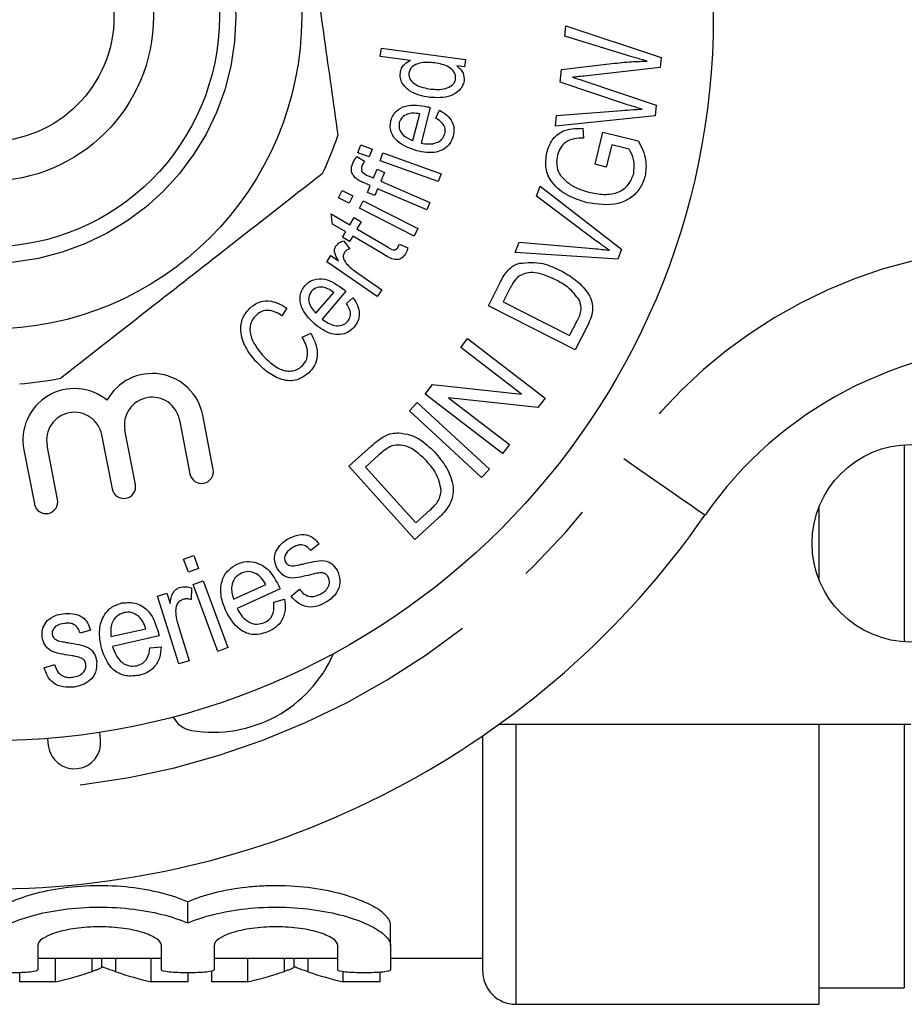
# Model space of a CAD drawing. Extents: x 168 to 238, y 96 to 263.
# Drawn here: x 204 to 217, y 96 to 111 of the extents above; entities that cross this region are included whole.
import ezdxf

# ---------------------------------------------------------------- set-up
doc = ezdxf.new("R2010")
doc.units = 0
doc.linetypes.add('PHANTOM', pattern=[12.7, 6.35, -1.27, 1.27, -1.27, 1.27, -1.27])
doc.layers.get('0').update_dxf_attribs({"linetype": 'CONTINUOUS'})

msp = doc.modelspace()

# ---------------------------------------------------------------- linework, layer by layer
at = {"color": 7, "linetype": 'CONTINUOUS'}
for p, q in [((212.156, 110.39), (212.172, 110.548)), ((212.172, 110.548), (213.62, 110.067)), ((213.089, 110.104), (212.156, 110.39)), ((209.352, 110.082), (209.369, 110.206)), ((209.369, 110.206), (210.645, 110.038)), ((209.811, 110.022), (209.352, 110.082)), ((210.645, 110.038), (210.63, 109.923)), ((213.62, 110.067), (213.604, 109.916)), ((210.63, 109.923), (210.514, 109.938)), ((212.103, 109.883), (212.87, 109.974)), ((213.604, 109.916), (212.449, 109.785)), ((212.083, 109.694), (212.103, 109.883)), ((213.06, 109.363), (212.083, 109.694)), ((212.441, 109.712), (213.544, 109.343)), ((210.11, 109.307), (209.971, 108.767)), ((213.544, 109.343), (213.528, 109.182)), ((209.847, 108.807), (209.951, 109.21)), ((210.198, 109.145), (210.25, 109.267)), ((212.013, 109.023), (212.029, 109.184)), ((213.528, 109.182), (212.013, 109.023)), ((212.029, 109.184), (213.02, 109.262)), ((212.426, 108.992), (212.439, 108.842)), ((212.613, 108.445), (212.733, 108.933)), ((212.733, 108.933), (213.268, 108.8)), ((209.014, 108.619), (209.056, 108.738)), ((209.056, 108.738), (209.228, 108.676)), ((212.866, 108.742), (212.782, 108.402)), ((213.134, 108.675), (212.866, 108.742)), ((208.996, 108.562), (209.115, 108.49)), ((209.186, 108.557), (209.014, 108.619)), ((209.228, 108.676), (209.186, 108.557)), ((209.35, 108.499), (209.392, 108.618)), ((209.392, 108.618), (210.275, 108.302)), ((210.232, 108.183), (209.35, 108.499)), ((212.782, 108.402), (212.613, 108.445)), ((209.17, 108.271), (209.249, 108.237)), ((209.249, 108.237), (209.306, 108.37)), ((209.306, 108.37), (209.419, 108.321)), ((209.419, 108.321), (209.362, 108.188)), ((210.275, 108.302), (210.232, 108.183)), ((209.2, 108.121), (209.108, 108.161)), ((209.156, 108.019), (209.2, 108.121)), ((209.362, 108.188), (210.107, 107.867)), ((211.726, 107.962), (211.782, 108.111)), ((211.782, 108.111), (213.015, 107.156)), ((208.717, 107.937), (208.774, 108.049)), ((208.774, 108.049), (208.937, 107.967)), ((208.937, 107.967), (208.88, 107.855)), ((209.269, 107.971), (209.156, 108.019)), ((209.312, 108.073), (209.269, 107.971)), ((210.057, 107.752), (209.312, 108.073)), ((212.628, 107.284), (211.726, 107.962)), ((208.88, 107.855), (208.717, 107.937)), ((209.035, 107.777), (209.091, 107.889)), ((209.091, 107.889), (209.925, 107.468)), ((210.107, 107.867), (210.057, 107.752)), ((208.609, 107.691), (208.891, 107.525)), ((208.627, 107.534), (208.609, 107.691)), ((209.868, 107.356), (209.035, 107.777)), ((208.828, 107.417), (208.627, 107.534)), ((208.891, 107.525), (208.956, 107.635)), ((208.956, 107.635), (209.062, 107.572)), ((209.062, 107.572), (208.998, 107.463)), ((208.781, 107.337), (208.828, 107.417)), ((208.934, 107.354), (208.887, 107.274)), ((209.4, 107.081), (208.934, 107.354)), ((208.998, 107.463), (209.471, 107.185)), ((209.925, 107.468), (209.868, 107.356)), ((208.887, 107.274), (208.781, 107.337)), ((208.794, 107.282), (208.889, 107.163)), ((209.642, 107.232), (209.772, 107.177)), ((211.403, 107.103), (211.462, 107.261)), ((211.462, 107.261), (212.584, 107.167)), ((208.539, 106.966), (208.603, 107.06)), ((208.603, 107.06), (208.719, 106.98)), ((212.959, 107.006), (211.403, 107.103)), ((213.015, 107.156), (212.959, 107.006)), ((209.303, 106.437), (208.539, 106.966)), ((208.975, 106.818), (209.375, 106.541)), ((210.994, 106.298), (211.178, 106.659)), ((208.375, 106.183), (208.645, 106.499)), ((208.829, 106.516), (208.47, 106.093)), ((209.375, 106.541), (209.303, 106.437)), ((211.332, 106.578), (211.22, 106.357)), ((208.838, 106.333), (208.938, 106.419)), ((211.22, 106.357), (212.228, 105.844)), ((207.935, 106.261), (207.86, 106.142)), ((212.313, 105.626), (210.994, 106.298)), ((212.228, 105.844), (212.342, 106.068)), ((212.506, 106.004), (212.313, 105.626)), ((208.167, 105.821), (208.297, 105.879)), ((210.575, 105.663), (210.679, 105.799)), ((210.679, 105.799), (211.856, 104.896)), ((211.499, 104.954), (210.575, 105.663)), ((210.032, 104.956), (210.144, 105.101)), ((211.209, 104.053), (210.032, 104.956)), ((210.144, 105.101), (211.499, 104.954)), ((209.794, 104.699), (209.915, 104.83)), ((209.915, 104.83), (211.012, 103.818)), ((211.745, 104.751), (210.388, 104.898)), ((210.388, 104.898), (211.314, 104.189)), ((211.856, 104.896), (211.745, 104.751)), ((210.891, 103.687), (209.794, 104.699)), ((206.304, 104.566), (206.463, 103.745)), ((206.816, 103.813), (206.657, 104.634)), ((205.634, 103.585), (205.475, 104.406)), ((205.122, 104.337), (205.281, 103.516)), ((203.94, 104.108), (204.1, 103.287)), ((204.452, 103.356), (204.293, 104.177)), ((208.876, 103.859), (209.22, 104.169)), ((211.314, 104.189), (211.209, 104.053)), ((209.336, 104.037), (209.126, 103.847)), ((209.878, 102.75), (208.876, 103.859)), ((209.126, 103.847), (209.892, 103)), ((211.012, 103.818), (210.891, 103.687)), ((209.892, 103), (210.105, 103.193)), ((216.009, 103.229), (216.009, 102.151)), ((210.238, 103.075), (209.878, 102.75)), ((208.424, 102.682), (208.298, 102.581)), ((206.367, 102.449), (206.521, 102.506)), ((206.44, 102.251), (206.367, 102.449)), ((206.521, 102.506), (206.594, 102.309)), ((206.594, 102.309), (206.44, 102.251)), ((206.51, 102.063), (206.664, 102.121)), ((206.664, 102.121), (207.039, 101.106)), ((206.485, 102.014), (206.482, 101.835)), ((206.885, 101.049), (206.51, 102.063)), ((207.123, 101.841), (207.614, 102.064)), ((207.833, 101.998), (207.177, 101.7)), ((207.998, 101.887), (208.124, 101.992)), ((205.972, 101.889), (206.113, 101.934)), ((206.295, 100.858), (205.972, 101.889)), ((206.113, 101.934), (206.162, 101.777)), ((207.735, 101.794), (207.899, 101.842)), ((204.95, 101.37), (204.794, 101.325)), ((205.263, 101.274), (205.792, 101.393)), ((206.283, 101.447), (206.452, 100.907)), ((205.993, 101.284), (205.287, 101.125)), ((205.855, 101.104), (206.026, 101.119)), ((207.039, 101.106), (206.885, 101.049)), ((204.249, 100.799), (204.407, 100.848)), ((206.452, 100.907), (206.295, 100.858)), ((217.409, 99.94), (211.155, 99.94)), ((216.009, 99.94), (216.009, 95.69)), ((204.298, 99.726), (204.31, 99.619)), ((205.105, 99.713), (205.092, 99.819)), ((210.909, 96.19), (210.909, 99.767)), ((206.429, 96.926), (206.429, 97.245)), ((209.507, 96.583), (209.507, 96.893)), ((204.151, 96.583), (204.151, 96.214)), ((206.029, 96.214), (206.029, 96.583)), ((206.829, 96.583), (206.829, 96.214)), ((208.707, 96.214), (208.707, 96.583)), ((209.507, 96.583), (209.507, 96.214)), ((204.151, 96.39), (206.029, 96.39)), ((204.423, 96.031), (204.423, 96.39)), ((205.127, 96.256), (205.127, 96.39)), ((205.875, 96.031), (205.875, 96.39)), ((206.829, 96.39), (208.707, 96.39)), ((207.339, 96.031), (207.339, 96.39)), ((208.044, 96.256), (208.044, 96.39)), ((209.507, 96.39), (210.909, 96.39)), ((203.877, 96.031), (203.877, 96.17)), ((206.435, 96.031), (206.435, 96.168)), ((206.794, 96.031), (206.794, 96.195)), ((208.791, 96.031), (208.791, 96.185)), ((209.352, 96.031), (209.352, 96.177)), ((204.423, 96.031), (203.877, 96.031)), ((206.435, 96.031), (205.875, 96.031)), ((207.339, 96.031), (206.794, 96.031)), ((209.352, 96.031), (208.791, 96.031)), ((216.009, 95.94), (217.309, 95.94)), ((211.409, 95.69), (216.009, 95.69))]:
    msp.add_line(p, q, dxfattribs=at)
at = {"color": 8, "linetype": 'PHANTOM'}
for p, q in [((217.309, 104.187), (217.309, 101.193)), ((211.409, 99.94), (211.409, 95.69)), ((217.309, 99.94), (217.309, 95.94)), ((204.979, 96.189), (204.979, 96.39)), ((205.339, 96.183), (205.339, 96.39)), ((207.896, 96.189), (207.896, 96.39)), ((208.256, 96.183), (208.256, 96.39))]:
    msp.add_line(p, q, dxfattribs=at)
at = {"color": 8, "linetype": 'PHANTOM', "flags": 128}
msp.add_lwpolyline([(213.052, 103.976), (213.292, 103.808), (213.523, 103.648), (213.736, 103.5), (213.922, 103.37), (214.076, 103.263), (214.189, 103.184), (214.259, 103.135), (214.283, 103.119)], dxfattribs=at)
at = {"color": 7, "linetype": 'CONTINUOUS'}
for centre, radius in [((203.409, 110.69), 11), ((203.409, 110.69), 4.75), ((203.409, 110.69), 3.5), ((203.409, 110.69), 2.5), ((203.409, 110.69), 1.9), ((217.409, 102.69), 1.5)]:
    msp.add_circle(centre, radius, dxfattribs=at)
at = {"color": 8, "linetype": 'PHANTOM'}
msp.add_circle((203.409, 110.69), 3.75, dxfattribs=at)
at = {"color": 7, "linetype": 'CONTINUOUS'}
for centre, radius, start, end in [((203.409, 110.69), 5.6, 334.7933, 341.2623), ((219.207, 99.69), 6, 90, 145.1501), ((205.889, 104.486), 0.782, 10.9647, 151.3186), ((203.409, 110.69), 5.6, 274.7933, 281.2623), ((204.708, 104.257), 0.782, 50.6108, 190.9647), ((205.889, 104.486), 0.422, 10.9647, 190.9647), ((204.708, 104.257), 0.422, 10.9647, 190.9647), ((206.639, 103.779), 0.18, 190.9647, 10.9647), ((205.458, 103.55), 0.18, 190.9647, 10.9647), ((204.276, 103.321), 0.18, 190.9647, 10.9647), ((203.409, 110.69), 13.25, 214.8499, 325.1501), ((206.814, 101.821), 2, 260.6161, 336.2554), ((206.551, 100.23), 0.387, 207.3556, 260.6161), ((204.708, 99.666), 0.4, 186.7162, 6.7162), ((211.409, 96.19), 0.5, 180, 270)]:
    msp.add_arc(centre, radius, start, end, dxfattribs=at)
at = {"color": 8, "linetype": 'PHANTOM'}
for centre, radius, start, end in [((219.207, 99.69), 7.5, 90, 145.1501), ((203.409, 110.69), 11.75, 214.8499, 325.1501)]:
    msp.add_arc(centre, radius, start, end, dxfattribs=at)
at = {"color": 7, "linetype": 'CONTINUOUS'}
for centre, ratio, start_param, end_param in [((203.197, 110.19), 0.612654, 3.281913, 3.346424), ((207.093, 110.19), 0.60925, 2.938864, 3.001272), ((206.114, 110.19), 0.612654, 3.281913, 3.346424), ((210.01, 110.19), 0.60925, 2.938864, 3.001272)]:
    msp.add_ellipse(centre, major_axis=(0, 14.3), ratio=ratio, start_param=start_param, end_param=end_param, dxfattribs=at)
for points, knots in [([(208.713, 108.891), (208.644, 109.376), (208.506, 110.357), (208.315, 111.708), (208.148, 112.891), (208.055, 113.553), (208.008, 113.885)], [0, 0, 0, 0, 0.2947, 0.596246, 0.797057, 1, 1, 1, 1]), ([(213.405, 110.011), (213.346, 110.028), (213.24, 110.058), (213.135, 110.09), (213.089, 110.104)], [0, 0, 0, 0, 0.5599979, 1, 1, 1, 1]), ([(209.657, 109.835), (209.662, 109.859), (209.672, 109.905), (209.724, 109.975), (209.778, 110.004), (209.811, 110.022)], [0, 0, 0, 0, 0.280403, 0.560615, 1, 1, 1, 1]), ([(210.182, 109.983), (210.103, 109.992), (209.985, 110.004), (209.856, 109.946), (209.802, 109.888), (209.793, 109.849), (209.788, 109.83)], [0, 0, 0, 0, 0.500396, 0.74979, 0.874936, 1, 1, 1, 1]), ([(210.497, 109.742), (210.497, 109.761), (210.498, 109.798), (210.465, 109.865), (210.366, 109.952), (210.255, 109.971), (210.182, 109.983)], [0, 0, 0, 0, 0.125116, 0.250329, 0.499894, 1, 1, 1, 1]), ([(210.514, 109.938), (210.533, 109.923), (210.572, 109.893), (210.624, 109.818), (210.624, 109.753), (210.624, 109.714)], [0, 0, 0, 0, 0.281298, 0.562177, 1, 1, 1, 1]), ([(212.87, 109.974), (212.97, 109.985), (213.148, 110.004), (213.326, 110.009), (213.405, 110.011)], [0, 0, 0, 0, 0.560002, 1, 1, 1, 1]), ([(210.1, 109.46), (209.992, 109.481), (209.831, 109.513), (209.692, 109.652), (209.653, 109.754), (209.655, 109.808), (209.657, 109.835)], [0, 0, 0, 0, 0.499837, 0.749104, 0.874581, 1, 1, 1, 1]), ([(209.788, 109.83), (209.787, 109.811), (209.787, 109.773), (209.822, 109.704), (209.928, 109.619), (210.041, 109.601), (210.117, 109.588)], [0, 0, 0, 0, 0.125072, 0.250227, 0.499598, 1, 1, 1, 1]), ([(210.117, 109.588), (210.193, 109.581), (210.308, 109.571), (210.43, 109.63), (210.483, 109.687), (210.492, 109.724), (210.497, 109.742)], [0, 0, 0, 0, 0.500023, 0.749806, 0.874977, 1, 1, 1, 1]), ([(212.449, 109.785), (212.416, 109.781), (212.356, 109.774), (212.297, 109.768), (212.271, 109.766)], [0, 0, 0, 0, 0.560024, 1, 1, 1, 1]), ([(212.271, 109.766), (212.303, 109.756), (212.36, 109.739), (212.416, 109.721), (212.441, 109.712)], [0, 0, 0, 0, 0.559998, 1, 1, 1, 1]), ([(210.624, 109.714), (210.618, 109.687), (210.606, 109.634), (210.54, 109.547), (210.374, 109.447), (210.209, 109.455), (210.1, 109.46)], [0, 0, 0, 0, 0.1255, 0.251079, 0.500954, 1, 1, 1, 1]), ([(209.515, 109.11), (209.524, 109.136), (209.541, 109.189), (209.612, 109.276), (209.791, 109.368), (209.958, 109.338), (210.069, 109.318)], [0, 0, 0, 0, 0.12576, 0.251469, 0.501353, 1, 1, 1, 1]), ([(210.069, 109.318), (210.077, 109.316), (210.09, 109.312), (210.104, 109.308), (210.11, 109.307)], [0, 0, 0, 0, 0.560003, 1, 1, 1, 1]), ([(213.328, 109.281), (213.278, 109.296), (213.189, 109.323), (213.099, 109.351), (213.06, 109.363)], [0, 0, 0, 0, 0.560001, 1, 1, 1, 1]), ([(209.768, 109.208), (209.735, 109.193), (209.675, 109.166), (209.651, 109.105), (209.641, 109.079)], [0, 0, 0, 0, 0.559605, 1, 1, 1, 1]), ([(209.951, 109.21), (209.917, 109.216), (209.855, 109.226), (209.795, 109.214), (209.768, 109.208)], [0, 0, 0, 0, 0.560677, 1, 1, 1, 1]), ([(210.334, 108.907), (210.337, 108.935), (210.345, 108.99), (210.294, 109.082), (210.235, 109.121), (210.198, 109.145)], [0, 0, 0, 0, 0.2794243, 0.5591218, 1, 1, 1, 1]), ([(210.25, 109.267), (210.289, 109.244), (210.368, 109.198), (210.448, 109.096), (210.479, 108.98), (210.466, 108.909), (210.459, 108.874)], [0, 0, 0, 0, 0.280496, 0.560022, 0.779757, 1, 1, 1, 1]), ([(213.02, 109.262), (213.077, 109.267), (213.18, 109.275), (213.283, 109.279), (213.328, 109.281)], [0, 0, 0, 0, 0.55999, 1, 1, 1, 1]), ([(209.906, 108.649), (209.797, 108.686), (209.632, 108.742), (209.518, 108.913), (209.499, 109.026), (209.51, 109.082), (209.515, 109.11)], [0, 0, 0, 0, 0.498653, 0.74853, 0.874216, 1, 1, 1, 1]), ([(209.641, 109.079), (209.638, 109.043), (209.632, 108.972), (209.711, 108.863), (209.795, 108.828), (209.847, 108.807)], [0, 0, 0, 0, 0.278813, 0.559371, 1, 1, 1, 1]), ([(211.881, 108.626), (211.903, 108.69), (211.948, 108.818), (212.14, 108.986), (212.318, 108.989), (212.426, 108.992)], [0, 0, 0, 0, 0.280827, 0.5607, 1, 1, 1, 1]), ([(210.459, 108.874), (210.445, 108.834), (210.417, 108.754), (210.319, 108.669), (210.146, 108.604), (210.005, 108.63), (209.906, 108.649)], [0, 0, 0, 0, 0.186971, 0.373575, 0.560717, 1, 1, 1, 1]), ([(209.971, 108.767), (210.01, 108.76), (210.09, 108.747), (210.202, 108.764), (210.296, 108.818), (210.321, 108.877), (210.334, 108.907)], [0, 0, 0, 0, 0.28122, 0.561296, 0.781048, 1, 1, 1, 1]), ([(212.439, 108.842), (212.39, 108.842), (212.294, 108.841), (212.166, 108.789), (212.081, 108.694), (212.056, 108.622), (212.044, 108.586)], [0, 0, 0, 0, 0.280942, 0.559616, 0.779768, 1, 1, 1, 1]), ([(213.268, 108.8), (213.317, 108.706), (213.406, 108.537), (213.384, 108.349), (213.374, 108.266)], [0, 0, 0, 0, 0.560376, 1, 1, 1, 1]), ([(208.935, 108.46), (208.944, 108.48), (208.962, 108.516), (208.985, 108.548), (208.996, 108.562)], [0, 0, 0, 0, 0.5598533, 1, 1, 1, 1]), ([(212.489, 107.861), (212.392, 107.893), (212.197, 107.957), (211.963, 108.134), (211.846, 108.384), (211.869, 108.545), (211.881, 108.626)], [0, 0, 0, 0, 0.281005, 0.560936, 0.78019, 1, 1, 1, 1]), ([(212.044, 108.586), (212.036, 108.537), (212.019, 108.44), (212.075, 108.265), (212.176, 108.186), (212.238, 108.138)], [0, 0, 0, 0, 0.280802, 0.561078, 1, 1, 1, 1]), ([(213.2, 108.301), (213.207, 108.374), (213.219, 108.505), (213.16, 108.623), (213.134, 108.675)], [0, 0, 0, 0, 0.5587996, 1, 1, 1, 1]), ([(208.985, 108.228), (208.968, 108.245), (208.934, 108.279), (208.902, 108.363), (208.922, 108.423), (208.935, 108.46)], [0, 0, 0, 0, 0.280905, 0.561314, 1, 1, 1, 1]), ([(209.078, 108.425), (209.072, 108.409), (209.063, 108.384), (209.067, 108.348), (209.096, 108.303), (209.137, 108.285), (209.17, 108.271)], [0, 0, 0, 0, 0.250143, 0.375488, 0.500769, 1, 1, 1, 1]), ([(209.115, 108.49), (209.107, 108.478), (209.093, 108.458), (209.082, 108.435), (209.078, 108.425)], [0, 0, 0, 0, 0.559874, 1, 1, 1, 1]), ([(208.476, 108.305), (208.374, 108.225), (207.899, 107.854), (207.025, 107.17), (205.783, 106.199), (204.951, 105.548), (204.503, 105.198)], [0, 0, 0, 0, 0.07896, 0.365173, 0.658395, 1, 1, 1, 1]), ([(213.374, 108.266), (213.352, 108.202), (213.306, 108.073), (213.158, 107.925), (212.882, 107.802), (212.651, 107.837), (212.489, 107.861)], [0, 0, 0, 0, 0.187111, 0.374144, 0.561186, 1, 1, 1, 1]), ([(212.517, 108.021), (212.593, 108.006), (212.745, 107.975), (212.965, 108.005), (213.133, 108.129), (213.178, 108.243), (213.2, 108.301)], [0, 0, 0, 0, 0.2812196, 0.5609021, 0.7802563, 1, 1, 1, 1]), ([(209.108, 108.161), (209.084, 108.171), (209.041, 108.19), (209.002, 108.217), (208.985, 108.228)], [0, 0, 0, 0, 0.560231, 1, 1, 1, 1]), ([(212.238, 108.138), (212.287, 108.11), (212.376, 108.061), (212.474, 108.033), (212.517, 108.021)], [0, 0, 0, 0, 0.559813, 1, 1, 1, 1]), ([(208.719, 106.98), (208.695, 107.019), (208.662, 107.073), (208.653, 107.156), (208.67, 107.189), (208.678, 107.205)], [0, 0, 0, 0, 0.5607698, 0.780525, 1, 1, 1, 1]), ([(208.678, 107.205), (208.696, 107.224), (208.729, 107.259), (208.774, 107.275), (208.794, 107.282)], [0, 0, 0, 0, 0.558726, 1, 1, 1, 1]), ([(209.619, 107.182), (209.624, 107.191), (209.633, 107.207), (209.639, 107.225), (209.642, 107.232)], [0, 0, 0, 0, 0.559744, 1, 1, 1, 1]), ([(212.834, 107.139), (212.795, 107.165), (212.725, 107.212), (212.657, 107.262), (212.628, 107.284)], [0, 0, 0, 0, 0.559981, 1, 1, 1, 1]), ([(208.808, 107.107), (208.801, 107.091), (208.786, 107.061), (208.794, 106.997), (208.82, 106.962), (208.835, 106.94)], [0, 0, 0, 0, 0.279429, 0.55993, 1, 1, 1, 1]), ([(208.889, 107.163), (208.871, 107.156), (208.84, 107.144), (208.818, 107.118), (208.808, 107.107)], [0, 0, 0, 0, 0.560158, 1, 1, 1, 1]), ([(209.736, 107.087), (209.717, 107.06), (209.688, 107.019), (209.625, 106.996), (209.526, 106.997), (209.456, 107.044), (209.4, 107.081)], [0, 0, 0, 0, 0.248837, 0.374105, 0.499342, 1, 1, 1, 1]), ([(209.471, 107.185), (209.495, 107.169), (209.526, 107.149), (209.569, 107.145), (209.59, 107.15), (209.607, 107.163), (209.615, 107.175), (209.619, 107.182)], [0, 0, 0, 0, 0.5000423, 0.6252296, 0.7503688, 0.8750071, 1, 1, 1, 1]), ([(209.772, 107.177), (209.767, 107.16), (209.758, 107.129), (209.742, 107.1), (209.736, 107.087)], [0, 0, 0, 0, 0.560095, 1, 1, 1, 1]), ([(212.584, 107.167), (212.631, 107.162), (212.714, 107.155), (212.797, 107.144), (212.834, 107.139)], [0, 0, 0, 0, 0.560005, 1, 1, 1, 1]), ([(208.835, 106.94), (208.859, 106.915), (208.902, 106.87), (208.953, 106.834), (208.975, 106.818)], [0, 0, 0, 0, 0.559876, 1, 1, 1, 1]), ([(211.292, 106.836), (211.32, 106.862), (211.371, 106.909), (211.436, 106.932), (211.465, 106.942)], [0, 0, 0, 0, 0.559696, 1, 1, 1, 1]), ([(211.465, 106.942), (211.587, 106.952), (211.805, 106.969), (212.001, 106.874), (212.088, 106.833)], [0, 0, 0, 0, 0.557452, 1, 1, 1, 1]), ([(211.178, 106.659), (211.196, 106.694), (211.228, 106.757), (211.273, 106.812), (211.292, 106.836)], [0, 0, 0, 0, 0.560189, 1, 1, 1, 1]), ([(212.013, 106.691), (211.911, 106.737), (211.77, 106.802), (211.568, 106.802), (211.49, 106.763), (211.451, 106.744)], [0, 0, 0, 0, 0.560152, 0.780779, 1, 1, 1, 1]), ([(212.088, 106.833), (212.165, 106.79), (212.318, 106.703), (212.476, 106.544), (212.561, 106.389), (212.592, 106.211), (212.541, 106.087), (212.506, 106.004)], [0, 0, 0, 0, 0.250721, 0.500875, 0.626152, 0.751081, 1, 1, 1, 1]), ([(208.361, 106.015), (208.278, 106.096), (208.154, 106.218), (208.126, 106.422), (208.158, 106.533), (208.192, 106.578), (208.209, 106.601)], [0, 0, 0, 0, 0.49871, 0.748573, 0.874231, 1, 1, 1, 1]), ([(208.209, 106.601), (208.228, 106.621), (208.267, 106.661), (208.368, 106.707), (208.57, 106.711), (208.707, 106.611), (208.798, 106.544)], [0, 0, 0, 0, 0.125749, 0.251428, 0.501261, 1, 1, 1, 1]), ([(211.451, 106.744), (211.425, 106.716), (211.378, 106.665), (211.346, 106.605), (211.332, 106.578)], [0, 0, 0, 0, 0.558876, 1, 1, 1, 1]), ([(212.381, 106.372), (212.325, 106.446), (212.225, 106.58), (212.078, 106.657), (212.013, 106.691)], [0, 0, 0, 0, 0.557913, 1, 1, 1, 1]), ([(208.308, 106.518), (208.29, 106.487), (208.254, 106.425), (208.278, 106.293), (208.338, 106.224), (208.375, 106.183)], [0, 0, 0, 0, 0.2787242, 0.5593053, 1, 1, 1, 1]), ([(208.479, 106.578), (208.443, 106.579), (208.377, 106.58), (208.329, 106.537), (208.308, 106.518)], [0, 0, 0, 0, 0.559744, 1, 1, 1, 1]), ([(208.645, 106.499), (208.616, 106.52), (208.566, 106.555), (208.506, 106.571), (208.479, 106.578)], [0, 0, 0, 0, 0.560694, 1, 1, 1, 1]), ([(208.798, 106.544), (208.804, 106.539), (208.814, 106.53), (208.825, 106.52), (208.829, 106.516)], [0, 0, 0, 0, 0.559993, 1, 1, 1, 1]), ([(207.382, 106.272), (207.428, 106.305), (207.52, 106.371), (207.732, 106.379), (207.858, 106.306), (207.935, 106.261)], [0, 0, 0, 0, 0.280238, 0.560213, 1, 1, 1, 1]), ([(208.857, 106.059), (208.873, 106.083), (208.904, 106.13), (208.898, 106.234), (208.861, 106.295), (208.838, 106.333)], [0, 0, 0, 0, 0.279392, 0.5591, 1, 1, 1, 1]), ([(208.938, 106.419), (208.964, 106.381), (209.015, 106.306), (209.042, 106.179), (209.019, 106.061), (208.977, 106.003), (208.956, 105.974)], [0, 0, 0, 0, 0.2805067, 0.5600132, 0.7797853, 1, 1, 1, 1]), ([(212.342, 106.068), (212.37, 106.123), (212.418, 106.221), (212.392, 106.326), (212.381, 106.372)], [0, 0, 0, 0, 0.561743, 1, 1, 1, 1]), ([(207.455, 105.459), (207.402, 105.526), (207.296, 105.66), (207.22, 105.891), (207.249, 106.118), (207.338, 106.221), (207.382, 106.272)], [0, 0, 0, 0, 0.28106, 0.560997, 0.780567, 1, 1, 1, 1]), ([(207.477, 106.161), (207.456, 106.14), (207.416, 106.099), (207.368, 105.993), (207.377, 105.783), (207.487, 105.645), (207.559, 105.553)], [0, 0, 0, 0, 0.125611, 0.251075, 0.500177, 1, 1, 1, 1]), ([(207.86, 106.142), (207.827, 106.163), (207.761, 106.205), (207.654, 106.234), (207.551, 106.217), (207.502, 106.179), (207.477, 106.161)], [0, 0, 0, 0, 0.280816, 0.560399, 0.7800122, 1, 1, 1, 1]), ([(208.956, 105.974), (208.926, 105.945), (208.866, 105.885), (208.74, 105.852), (208.556, 105.87), (208.441, 105.956), (208.361, 106.015)], [0, 0, 0, 0, 0.1869458, 0.3735451, 0.5606777, 1, 1, 1, 1]), ([(208.47, 106.093), (208.531, 106.052), (208.622, 105.99), (208.752, 105.992), (208.819, 106.021), (208.845, 106.047), (208.857, 106.059)], [0, 0, 0, 0, 0.499062, 0.748948, 0.874431, 1, 1, 1, 1]), ([(208.297, 105.879), (208.326, 105.824), (208.383, 105.714), (208.405, 105.54), (208.365, 105.382), (208.298, 105.31), (208.265, 105.275)], [0, 0, 0, 0, 0.280753, 0.560431, 0.780169, 1, 1, 1, 1]), ([(208.16, 105.376), (208.19, 105.411), (208.249, 105.481), (208.257, 105.654), (208.201, 105.757), (208.167, 105.821)], [0, 0, 0, 0, 0.279266, 0.559204, 1, 1, 1, 1]), ([(207.559, 105.553), (207.642, 105.468), (207.746, 105.362), (207.914, 105.305), (208.002, 105.303), (208.089, 105.324), (208.136, 105.359), (208.16, 105.376)], [0, 0, 0, 0, 0.499153, 0.624501, 0.749681, 0.874892, 1, 1, 1, 1]), ([(208.265, 105.275), (208.2, 105.228), (208.103, 105.159), (207.943, 105.155), (207.792, 105.193), (207.62, 105.293), (207.51, 105.404), (207.455, 105.459)], [0, 0, 0, 0, 0.248346, 0.373493, 0.498818, 0.749213, 1, 1, 1, 1]), ([(209.412, 104.314), (209.451, 104.332), (209.52, 104.363), (209.596, 104.366), (209.63, 104.367)], [0, 0, 0, 0, 0.559852, 1, 1, 1, 1]), ([(209.63, 104.367), (209.692, 104.359), (209.815, 104.344), (210.014, 104.237), (210.127, 104.124), (210.197, 104.056)], [0, 0, 0, 0, 0.279611, 0.5597784, 1, 1, 1, 1]), ([(209.22, 104.169), (209.253, 104.199), (209.313, 104.253), (209.382, 104.295), (209.412, 104.314)], [0, 0, 0, 0, 0.560179, 1, 1, 1, 1]), ([(209.527, 104.168), (209.489, 104.148), (209.419, 104.112), (209.362, 104.06), (209.336, 104.037)], [0, 0, 0, 0, 0.559101, 1, 1, 1, 1]), ([(210.058, 103.935), (209.977, 104.017), (209.862, 104.132), (209.661, 104.191), (209.572, 104.176), (209.527, 104.168)], [0, 0, 0, 0, 0.5595198, 0.7803107, 1, 1, 1, 1]), ([(210.197, 104.056), (210.262, 103.974), (210.392, 103.811), (210.485, 103.523), (210.414, 103.25), (210.297, 103.134), (210.238, 103.075)], [0, 0, 0, 0, 0.281065, 0.560675, 0.779354, 1, 1, 1, 1]), ([(210.279, 103.491), (210.258, 103.584), (210.221, 103.751), (210.108, 103.879), (210.058, 103.935)], [0, 0, 0, 0, 0.557587, 1, 1, 1, 1]), ([(210.105, 103.193), (210.155, 103.239), (210.245, 103.321), (210.269, 103.439), (210.279, 103.491)], [0, 0, 0, 0, 0.5618552, 1, 1, 1, 1]), ([(207.766, 102.565), (207.791, 102.607), (207.836, 102.683), (207.91, 102.731), (207.942, 102.752)], [0, 0, 0, 0, 0.558921, 1, 1, 1, 1]), ([(207.942, 102.752), (207.988, 102.774), (208.079, 102.819), (208.225, 102.832), (208.347, 102.773), (208.398, 102.712), (208.424, 102.682)], [0, 0, 0, 0, 0.280672, 0.560139, 0.779352, 1, 1, 1, 1]), ([(207.788, 102.307), (207.768, 102.354), (207.732, 102.438), (207.756, 102.526), (207.766, 102.565)], [0, 0, 0, 0, 0.559341, 1, 1, 1, 1]), ([(208.027, 102.628), (207.986, 102.602), (207.925, 102.564), (207.897, 102.483), (207.899, 102.436), (207.91, 102.414), (207.915, 102.404)], [0, 0, 0, 0, 0.499129, 0.748543, 0.874404, 1, 1, 1, 1]), ([(208.298, 102.581), (208.278, 102.602), (208.24, 102.645), (208.161, 102.67), (208.087, 102.659), (208.047, 102.638), (208.027, 102.628)], [0, 0, 0, 0, 0.280019, 0.558927, 0.779219, 1, 1, 1, 1]), ([(207.18, 102.374), (207.228, 102.39), (207.323, 102.424), (207.476, 102.401), (207.672, 102.299), (207.755, 102.148), (207.813, 102.043)], [0, 0, 0, 0, 0.1871218, 0.3740379, 0.5612679, 1, 1, 1, 1]), ([(208.191, 102.379), (208.242, 102.391), (208.345, 102.414), (208.492, 102.44), (208.625, 102.386), (208.672, 102.317), (208.696, 102.283)], [0, 0, 0, 0, 0.281249, 0.561336, 0.78023, 1, 1, 1, 1]), ([(207.007, 101.665), (206.979, 101.736), (206.923, 101.879), (206.93, 102.099), (207.023, 102.281), (207.128, 102.343), (207.18, 102.374)], [0, 0, 0, 0, 0.281007, 0.560466, 0.780167, 1, 1, 1, 1]), ([(208.294, 102.212), (208.243, 102.2), (208.141, 102.176), (207.993, 102.151), (207.861, 102.205), (207.812, 102.273), (207.788, 102.307)], [0, 0, 0, 0, 0.281273, 0.561317, 0.780342, 1, 1, 1, 1]), ([(207.915, 102.404), (207.922, 102.393), (207.935, 102.374), (207.955, 102.363), (207.964, 102.358)], [0, 0, 0, 0, 0.559628, 1, 1, 1, 1]), ([(207.964, 102.358), (207.978, 102.354), (208.004, 102.345), (208.031, 102.347), (208.043, 102.348)], [0, 0, 0, 0, 0.559332, 1, 1, 1, 1]), ([(208.043, 102.348), (208.07, 102.353), (208.12, 102.363), (208.169, 102.374), (208.191, 102.379)], [0, 0, 0, 0, 0.559946, 1, 1, 1, 1]), ([(208.696, 102.283), (208.716, 102.232), (208.757, 102.131), (208.719, 101.977), (208.634, 101.865), (208.563, 101.817), (208.528, 101.794)], [0, 0, 0, 0, 0.27931, 0.558323, 0.778979, 1, 1, 1, 1]), ([(207.245, 102.237), (207.208, 102.214), (207.134, 102.168), (207.077, 102.015), (207.105, 101.907), (207.123, 101.841)], [0, 0, 0, 0, 0.279882, 0.560479, 1, 1, 1, 1]), ([(207.473, 102.225), (207.431, 102.243), (207.355, 102.275), (207.278, 102.249), (207.245, 102.237)], [0, 0, 0, 0, 0.559134, 1, 1, 1, 1]), ([(207.614, 102.064), (207.594, 102.1), (207.557, 102.163), (207.499, 102.206), (207.473, 102.225)], [0, 0, 0, 0, 0.560707, 1, 1, 1, 1]), ([(208.469, 102.242), (208.436, 102.239), (208.377, 102.234), (208.319, 102.219), (208.294, 102.212)], [0, 0, 0, 0, 0.559356, 1, 1, 1, 1]), ([(208.452, 101.923), (208.477, 101.939), (208.527, 101.97), (208.575, 102.04), (208.587, 102.118), (208.569, 102.161), (208.56, 102.182)], [0, 0, 0, 0, 0.280993, 0.560047, 0.780274, 1, 1, 1, 1]), ([(208.56, 102.182), (208.547, 102.2), (208.524, 102.231), (208.486, 102.239), (208.469, 102.242)], [0, 0, 0, 0, 0.558944, 1, 1, 1, 1]), ([(206.162, 101.777), (206.17, 101.833), (206.183, 101.911), (206.245, 101.993), (206.286, 102.011), (206.306, 102.02)], [0, 0, 0, 0, 0.560176, 0.780036, 1, 1, 1, 1]), ([(206.306, 102.02), (206.34, 102.026), (206.4, 102.037), (206.459, 102.021), (206.485, 102.014)], [0, 0, 0, 0, 0.559142, 1, 1, 1, 1]), ([(207.813, 102.043), (207.817, 102.034), (207.824, 102.02), (207.83, 102.005), (207.833, 101.998)], [0, 0, 0, 0, 0.559971, 1, 1, 1, 1]), ([(208.124, 101.992), (208.147, 101.965), (208.193, 101.912), (208.288, 101.876), (208.379, 101.886), (208.428, 101.911), (208.452, 101.923)], [0, 0, 0, 0, 0.2803545, 0.5592676, 0.7793126, 1, 1, 1, 1]), ([(206.355, 101.837), (206.336, 101.828), (206.297, 101.81), (206.252, 101.747), (206.247, 101.692), (206.245, 101.659)], [0, 0, 0, 0, 0.2802748, 0.5608076, 1, 1, 1, 1]), ([(206.482, 101.835), (206.458, 101.84), (206.416, 101.85), (206.373, 101.841), (206.355, 101.837)], [0, 0, 0, 0, 0.560075, 1, 1, 1, 1]), ([(207.899, 101.842), (207.905, 101.787), (207.919, 101.675), (207.869, 101.522), (207.773, 101.411), (207.695, 101.37), (207.656, 101.349)], [0, 0, 0, 0, 0.280204, 0.559576, 0.779566, 1, 1, 1, 1]), ([(208.528, 101.794), (208.478, 101.768), (208.378, 101.717), (208.215, 101.718), (208.086, 101.789), (208.027, 101.854), (207.998, 101.887)], [0, 0, 0, 0, 0.280657, 0.559041, 0.779193, 1, 1, 1, 1]), ([(205.113, 101.124), (205.1, 101.2), (205.074, 101.352), (205.127, 101.566), (205.256, 101.726), (205.371, 101.764), (205.429, 101.784)], [0, 0, 0, 0, 0.280946, 0.560391, 0.780099, 1, 1, 1, 1]), ([(205.429, 101.784), (205.505, 101.79), (205.657, 101.802), (205.89, 101.633), (205.948, 101.446), (205.983, 101.332)], [0, 0, 0, 0, 0.279579, 0.559713, 1, 1, 1, 1]), ([(207.656, 101.349), (207.583, 101.325), (207.436, 101.278), (207.164, 101.384), (207.067, 101.558), (207.007, 101.665)], [0, 0, 0, 0, 0.280293, 0.560049, 1, 1, 1, 1]), ([(207.177, 101.7), (207.201, 101.658), (207.25, 101.573), (207.358, 101.486), (207.484, 101.451), (207.557, 101.475), (207.594, 101.486)], [0, 0, 0, 0, 0.281001, 0.560651, 0.780436, 1, 1, 1, 1]), ([(207.594, 101.486), (207.624, 101.504), (207.684, 101.538), (207.743, 101.651), (207.738, 101.74), (207.735, 101.794)], [0, 0, 0, 0, 0.2801201, 0.5597955, 1, 1, 1, 1]), ([(204.217, 101.269), (204.217, 101.32), (204.217, 101.412), (204.273, 101.484), (204.297, 101.516)], [0, 0, 0, 0, 0.55921, 1, 1, 1, 1]), ([(204.297, 101.516), (204.337, 101.546), (204.407, 101.599), (204.494, 101.614), (204.532, 101.621)], [0, 0, 0, 0, 0.558879, 1, 1, 1, 1]), ([(204.532, 101.621), (204.582, 101.624), (204.684, 101.631), (204.824, 101.586), (204.914, 101.484), (204.938, 101.408), (204.95, 101.37)], [0, 0, 0, 0, 0.280642, 0.560119, 0.779316, 1, 1, 1, 1]), ([(205.464, 101.637), (205.423, 101.622), (205.342, 101.592), (205.254, 101.454), (205.259, 101.342), (205.263, 101.274)], [0, 0, 0, 0, 0.280086, 0.560605, 1, 1, 1, 1]), ([(205.686, 101.579), (205.648, 101.605), (205.581, 101.652), (205.5, 101.642), (205.464, 101.637)], [0, 0, 0, 0, 0.559299, 1, 1, 1, 1]), ([(205.792, 101.393), (205.779, 101.432), (205.756, 101.501), (205.708, 101.555), (205.686, 101.579)], [0, 0, 0, 0, 0.5607424, 1, 1, 1, 1]), ([(206.245, 101.659), (206.248, 101.619), (206.253, 101.547), (206.274, 101.478), (206.283, 101.447)], [0, 0, 0, 0, 0.559837, 1, 1, 1, 1]), ([(204.562, 101.474), (204.514, 101.466), (204.443, 101.454), (204.386, 101.39), (204.37, 101.345), (204.371, 101.321), (204.372, 101.309)], [0, 0, 0, 0, 0.4990113, 0.7485807, 0.8742707, 1, 1, 1, 1]), ([(204.794, 101.325), (204.785, 101.352), (204.766, 101.407), (204.702, 101.461), (204.63, 101.479), (204.585, 101.476), (204.562, 101.474)], [0, 0, 0, 0, 0.280098, 0.558917, 0.77918, 1, 1, 1, 1]), ([(204.648, 100.986), (204.596, 100.994), (204.493, 101.011), (204.347, 101.046), (204.246, 101.147), (204.227, 101.228), (204.217, 101.269)], [0, 0, 0, 0, 0.281321, 0.561391, 0.780336, 1, 1, 1, 1]), ([(204.372, 101.309), (204.374, 101.297), (204.379, 101.274), (204.394, 101.257), (204.4, 101.249)], [0, 0, 0, 0, 0.559674, 1, 1, 1, 1]), ([(204.4, 101.249), (204.411, 101.239), (204.431, 101.221), (204.457, 101.212), (204.468, 101.208)], [0, 0, 0, 0, 0.559218, 1, 1, 1, 1]), ([(205.983, 101.332), (205.985, 101.323), (205.989, 101.307), (205.992, 101.291), (205.993, 101.284)], [0, 0, 0, 0, 0.559981, 1, 1, 1, 1]), ([(204.468, 101.208), (204.496, 101.203), (204.546, 101.192), (204.596, 101.184), (204.618, 101.18)], [0, 0, 0, 0, 0.55997, 1, 1, 1, 1]), ([(204.618, 101.18), (204.67, 101.171), (204.773, 101.152), (204.92, 101.12), (205.022, 101.018), (205.039, 100.936), (205.047, 100.895)], [0, 0, 0, 0, 0.281264, 0.561391, 0.780244, 1, 1, 1, 1]), ([(205.687, 100.684), (205.61, 100.676), (205.456, 100.659), (205.211, 100.818), (205.15, 101.008), (205.113, 101.124)], [0, 0, 0, 0, 0.280375, 0.560155, 1, 1, 1, 1]), ([(205.287, 101.125), (205.303, 101.079), (205.333, 100.985), (205.422, 100.878), (205.538, 100.819), (205.616, 100.827), (205.654, 100.831)], [0, 0, 0, 0, 0.281064, 0.56076, 0.780447, 1, 1, 1, 1]), ([(205.654, 100.831), (205.687, 100.842), (205.752, 100.864), (205.834, 100.962), (205.847, 101.05), (205.855, 101.104)], [0, 0, 0, 0, 0.280148, 0.559918, 1, 1, 1, 1]), ([(206.026, 101.119), (206.021, 101.063), (206.012, 100.95), (205.931, 100.811), (205.814, 100.721), (205.729, 100.697), (205.687, 100.684)], [0, 0, 0, 0, 0.280186, 0.559497, 0.779521, 1, 1, 1, 1]), ([(204.822, 100.945), (204.79, 100.955), (204.733, 100.974), (204.674, 100.982), (204.648, 100.986)], [0, 0, 0, 0, 0.559267, 1, 1, 1, 1]), ([(204.882, 100.855), (204.877, 100.876), (204.868, 100.914), (204.836, 100.936), (204.822, 100.945)], [0, 0, 0, 0, 0.559086, 1, 1, 1, 1]), ([(204.703, 100.508), (204.647, 100.504), (204.535, 100.495), (204.384, 100.559), (204.293, 100.675), (204.264, 100.758), (204.249, 100.799)], [0, 0, 0, 0, 0.280678, 0.559027, 0.779192, 1, 1, 1, 1]), ([(204.407, 100.848), (204.418, 100.814), (204.439, 100.748), (204.513, 100.677), (204.601, 100.651), (204.656, 100.655), (204.683, 100.657)], [0, 0, 0, 0, 0.280529, 0.559404, 0.77932, 1, 1, 1, 1]), ([(204.683, 100.657), (204.712, 100.662), (204.771, 100.672), (204.841, 100.718), (204.882, 100.785), (204.882, 100.832), (204.882, 100.855)], [0, 0, 0, 0, 0.280912, 0.55993, 0.780135, 1, 1, 1, 1]), ([(205.047, 100.895), (205.046, 100.84), (205.045, 100.731), (204.95, 100.604), (204.829, 100.532), (204.745, 100.516), (204.703, 100.508)], [0, 0, 0, 0, 0.2792656, 0.5583488, 0.7790071, 1, 1, 1, 1]), ([(206.429, 97.245), (206.318, 97.294), (206.185, 97.339), (205.887, 97.415), (205.723, 97.445), (205.373, 97.484), (205.193, 97.493), (204.828, 97.486), (204.65, 97.47), (204.311, 97.419), (204.156, 97.384), (203.876, 97.299), (203.756, 97.252), (203.557, 97.15), (203.482, 97.097), (203.378, 96.993), (203.351, 96.942), (203.351, 96.893)], [0, 0, 0, 0, 0.125, 0.125, 0.25, 0.25, 0.375, 0.375, 0.5, 0.5, 0.625, 0.625, 0.75, 0.75, 0.875, 0.875, 1, 1, 1, 1]), ([(209.507, 96.893), (209.507, 96.941), (209.481, 96.993), (209.377, 97.097), (209.301, 97.149), (209.103, 97.251), (208.984, 97.298), (208.705, 97.383), (208.55, 97.418), (208.213, 97.47), (208.033, 97.486), (207.762, 97.491), (207.669, 97.49), (207.489, 97.482), (207.4, 97.475), (207.139, 97.445), (206.972, 97.415), (206.674, 97.339), (206.541, 97.294), (206.429, 97.245)], [0, 0, 0, 0, 0.125, 0.125, 0.25, 0.25, 0.375, 0.375, 0.5, 0.5, 0.625, 0.625, 0.6875, 0.6875, 0.75, 0.75, 0.875, 0.875, 1, 1, 1, 1]), ([(203.351, 96.583), (203.351, 96.63), (203.377, 96.679), (203.48, 96.781), (203.557, 96.833), (203.754, 96.932), (203.876, 96.979), (204.152, 97.061), (204.31, 97.096), (204.645, 97.146), (204.826, 97.161), (205.187, 97.168), (205.371, 97.16), (205.718, 97.122), (205.885, 97.092), (206.183, 97.019), (206.316, 96.974), (206.429, 96.926)], [0, 0, 0, 0, 0.125, 0.125, 0.25, 0.25, 0.375, 0.375, 0.5, 0.5, 0.625, 0.625, 0.75, 0.75, 0.875, 0.875, 1, 1, 1, 1]), ([(206.429, 96.926), (206.542, 96.974), (206.672, 97.018), (206.972, 97.092), (207.136, 97.122), (207.484, 97.16), (207.666, 97.168), (208.028, 97.161), (208.208, 97.146), (208.545, 97.096), (208.703, 97.062), (208.981, 96.98), (209.102, 96.932), (209.3, 96.834), (209.377, 96.782), (209.48, 96.68), (209.507, 96.63), (209.507, 96.583)], [0, 0, 0, 0, 0.125, 0.125, 0.25, 0.25, 0.375, 0.375, 0.5, 0.5, 0.625, 0.625, 0.75, 0.75, 0.875, 0.875, 1, 1, 1, 1]), ([(206.029, 96.583), (206.029, 96.615), (206.005, 96.649), (205.914, 96.715), (205.846, 96.747), (205.675, 96.802), (205.571, 96.826), (205.342, 96.858), (205.216, 96.867), (204.966, 96.867), (204.84, 96.859), (204.611, 96.826), (204.507, 96.803), (204.247, 96.719), (204.151, 96.648), (204.151, 96.583)], [0, 0, 0, 0, 0.125, 0.125, 0.25, 0.25, 0.375, 0.375, 0.5, 0.5, 0.625, 0.625, 0.75, 0.75, 1, 1, 1, 1]), ([(208.707, 96.583), (208.707, 96.615), (208.684, 96.649), (208.592, 96.715), (208.524, 96.747), (208.353, 96.802), (208.249, 96.826), (208.021, 96.858), (207.894, 96.867), (207.644, 96.867), (207.518, 96.859), (207.289, 96.826), (207.185, 96.803), (206.925, 96.719), (206.829, 96.648), (206.829, 96.583)], [0, 0, 0, 0, 0.125, 0.125, 0.25, 0.25, 0.375, 0.375, 0.5, 0.5, 0.625, 0.625, 0.75, 0.75, 1, 1, 1, 1]), ([(204.151, 96.214), (204.151, 96.2), (204.108, 96.188), (203.96, 96.172), (203.856, 96.167), (203.646, 96.167), (203.542, 96.172), (203.393, 96.188), (203.351, 96.2), (203.351, 96.214)], [0, 0, 0, 0, 0.25, 0.25, 0.5, 0.5, 0.75, 0.75, 1, 1, 1, 1]), ([(205.127, 96.256), (205.127, 96.256), (205.13, 96.252), (205.108, 96.241), (205.079, 96.225), (205.029, 96.206), (204.996, 96.195), (204.979, 96.189)], [0, 0, 0, 0, 0.003198, 0.135052, 0.432465, 0.716016, 1, 1, 1, 1]), ([(205.339, 96.183), (205.321, 96.189), (205.276, 96.204), (205.205, 96.23), (205.152, 96.249), (205.127, 96.259)], [0, 0, 0, 0, 0.255299, 0.638273, 1, 1, 1, 1]), ([(206.829, 96.214), (206.829, 96.2), (206.786, 96.188), (206.639, 96.172), (206.534, 96.167), (206.325, 96.167), (206.22, 96.172), (206.071, 96.188), (206.029, 96.2), (206.029, 96.214)], [0, 0, 0, 0, 0.25, 0.25, 0.5, 0.5, 0.75, 0.75, 1, 1, 1, 1]), ([(208.043, 96.256), (208.044, 96.256), (208.047, 96.252), (208.025, 96.241), (207.996, 96.225), (207.946, 96.206), (207.913, 96.195), (207.896, 96.189)], [0, 0, 0, 0, 0.0031985, 0.1350519, 0.4324645, 0.7160158, 1, 1, 1, 1]), ([(208.256, 96.183), (208.238, 96.189), (208.193, 96.204), (208.122, 96.23), (208.069, 96.249), (208.044, 96.259)], [0, 0, 0, 0, 0.255299, 0.638273, 1, 1, 1, 1]), ([(209.507, 96.214), (209.507, 96.2), (209.464, 96.188), (209.317, 96.172), (209.212, 96.167), (209.003, 96.167), (208.899, 96.172), (208.749, 96.188), (208.707, 96.2), (208.707, 96.214)], [0, 0, 0, 0, 0.25, 0.25, 0.5, 0.5, 0.75, 0.75, 1, 1, 1, 1])]:
    msp.add_open_spline(points, degree=3, knots=knots, dxfattribs=at)

doc.saveas('drawing.dxf')
